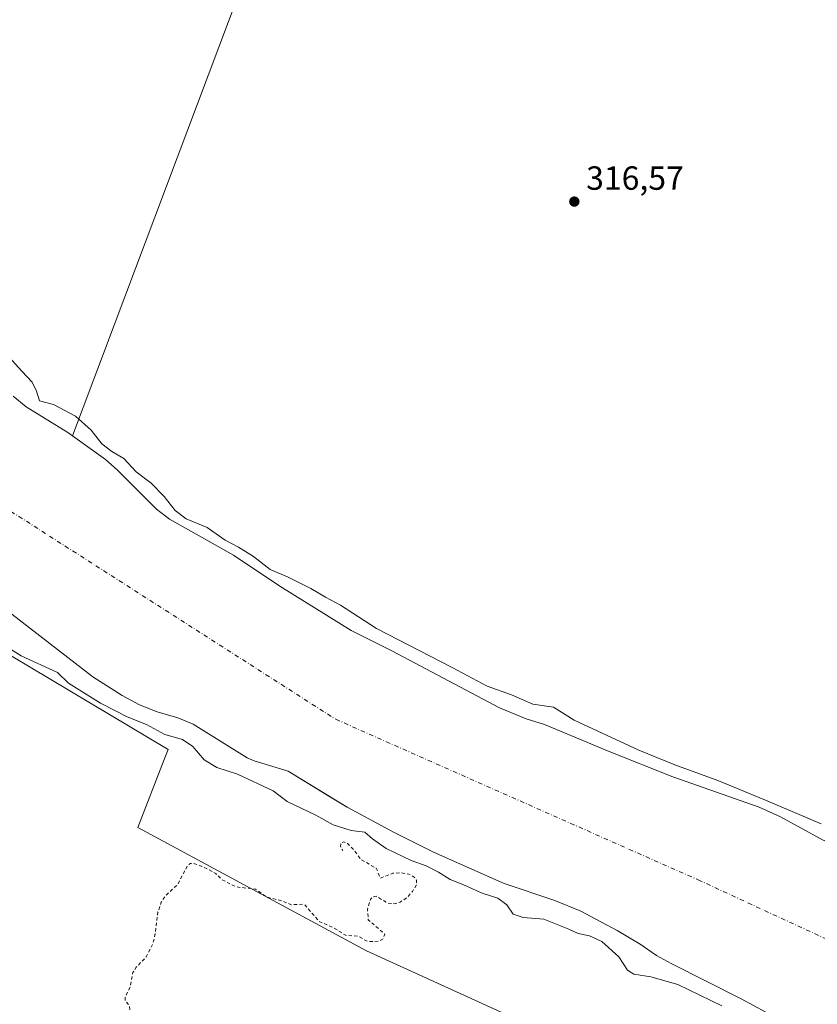
# Model space of a CAD drawing. Units: metres. Extents: x 594055 to 597512, y 4710562 to 4712922.
# Drawn here: x 596323 to 596561, y 4711491 to 4711785 of the extents above; entities that cross this region are included whole.
import ezdxf

# ---------------------------------------------------------------- set-up
doc = ezdxf.new("R2010")
doc.units = ezdxf.units.M
doc.header["$MEASUREMENT"] = 0
doc.linetypes.add('DGN Style 2', pattern=[1.6480167562047852, 0.988810053722871, -0.6592067024819142])
doc.linetypes.add('DGN Style 4', pattern=[2.6384748266838614, 1.318413404963828, -0.6592067024819142, 0.001648016756204785, -0.6592067024819142])
for name, color, linetype, lineweight in [('Arbolado forestal CxS', 92, 'Continuous', 0), ('Corriente natural Cxs', 4, 'Continuous', 13), ('Corriente natural eje', 4, 'DGN Style 4', 0), ('Cultivos herbáceos CxS', 92, 'Continuous', 0), ('Cultivos leñosos CxS', 92, 'Continuous', 0), ('Curva de nivel auxiliar', 30, 'DGN Style 2', 0), ('Curva de nivel normal', 30, 'Continuous', 0), ('Punto de cota en terreno', 7, 'Continuous', 0), ('Rótulo de punto de cota en terreno', 7, 'Continuous', 0), ('Suelo desnudo CxS', 253, 'Continuous', 0)]:
    doc.layers.add(name, color=color, linetype=linetype, lineweight=lineweight)
doc.styles.add('Style-Arial', font='txt')

# ---------------------------------------------------------------- blocks, each defined once
blk = doc.blocks.new('*U18')
at = {"layer": 'Cultivos herbáceos CxS', "color": 92, "linetype": 'Continuous', "lineweight": 0}
blk.add_polyline3d([(596255.6799, 4711633.6931, 317.3800999999949), (596366.9785000002, 4711567.271299999, 316.2160000000004), (596365.8302999996, 4711564.286499999, 317.065499999997), (596358.0021000003, 4711543.9353, 317.9698999999964), (596426.2172999998, 4711507.1327, 317.4784999999974), (596508.7945999998, 4711469.433900001, 317.2051999999967)], dxfattribs=at)
blk = doc.blocks.new('*U20')
at = {"layer": 'Suelo desnudo CxS', "color": 253, "linetype": 'Continuous', "lineweight": 0}
for points in [[(596320.7100999998, 4711672.770099999, 311.915399999998), (596324.5900999998, 4711669.610099999, 312.0250999999989), (596337.0701000001, 4711661.970100001, 312.5761000000057), (596338.5023999996, 4711660.943, 312.6208000000042), (596348.3101000005, 4711653.9101, 312.820000000007), (596351.7901, 4711650.850099999, 313.0013000000035), (596363.5100999996, 4711639.090100001, 312.4242999999988), (596367.4600999998, 4711636.020099999, 312.7385999999969), (596386.5000999998, 4711625.270099999, 313.7635000000009), (596400.3901000004, 4711616.0601, 312.9858999999997), (596421.6401000004, 4711602.780099999, 313.0611999999965), (596433.8201000001, 4711596.770099999, 313.5050000000047), (596465.9101, 4711579.7301, 312.7041999999929), (596473.9501999998, 4711576.450099999, 312.9504000000015), (596479.4301000005, 4711574.770099999, 312.8537000000069), (596498.7401000002, 4711566.630100001, 313.0930999999982), (596517.7401000002, 4711559.140100001, 313.0212000000029), (596543.4301000005, 4711550.050100001, 314.0529999999999), (596549.8701, 4711547.170100001, 314.1266999999934), (596562.4301000005, 4711540.290100001, 313.4103999999934)], [(596556.5500999996, 4711482.850099999, 313.0544999999984), (596538.1201, 4711492.8101, 312.7737999999954), (596517.2200999996, 4711503.3301, 312.2121000000043), (596512.8300999999, 4711505.7301, 312.2651000000042), (596507.9501, 4711509.090100001, 311.7739000000001), (596501.0701000001, 4711513.170100001, 312.1107000000048), (596490.0601000005, 4711519.020099999, 312.2317000000039), (596482.1700999998, 4711522.300100001, 311.9614000000001), (596467.3800999997, 4711527.200099999, 312.2409999999945), (596446.2600999996, 4711536.600099999, 311.6043999999966), (596434.5502000004, 4711542.450099999, 311.881899999993), (596420.4700999996, 4711550.050100001, 311.6842999999935), (596415.5350000003, 4711553.044199999, 311.4446999999927), (596402.8502000002, 4711560.7401, 312.1701999999932), (596392.6700999998, 4711563.890100001, 311.8892999999953), (596390.5900999998, 4711564.800100001, 312.1576999999961), (596374.5401, 4711574.800100001, 312.1101000000053), (596369.9101999998, 4711576.690099999, 311.9594999999972), (596363.7401000002, 4711578.4901, 311.9138999999996), (596358.4401000004, 4711580.5801, 312.1699999999983), (596353.3300999999, 4711583.350099999, 312.3150000000023), (596344.5100999996, 4711589.0101, 312.2765999999974), (596314.9802000001, 4711611.790100001, 311.8423000000039)]]:
    blk.add_polyline3d(points, dxfattribs=at)
blk = doc.blocks.new('*U21')
at = {"layer": 'Corriente natural Cxs', "color": 4, "linetype": 'Continuous', "lineweight": 13}
for points in [[(596320.7100999998, 4711672.770099999, 311.915399999998), (596324.5900999998, 4711669.610099999, 312.0250999999989), (596337.0701000001, 4711661.970100001, 312.5761000000057), (596348.3101000005, 4711653.9101, 312.820000000007), (596351.7901, 4711650.850099999, 313.0013000000035), (596363.5100999996, 4711639.090100001, 312.4242999999988), (596367.4600999998, 4711636.020099999, 312.7385999999969), (596386.5000999998, 4711625.270099999, 313.7635000000009), (596400.3901000004, 4711616.0601, 312.9858999999997), (596421.6401000004, 4711602.780099999, 313.0611999999965), (596433.8201000001, 4711596.770099999, 313.5050000000047), (596465.9101, 4711579.7301, 312.7041999999929), (596473.9501, 4711576.450099999, 312.9502999999968), (596479.4301000005, 4711574.770099999, 312.8537000000069), (596498.7401000002, 4711566.630100001, 313.0930999999982), (596517.7401000002, 4711559.140100001, 313.0212000000029), (596543.4301000005, 4711550.050100001, 314.0529999999999), (596549.8701, 4711547.170100001, 314.1266999999934), (596562.4301000005, 4711540.290100001, 313.4103999999934)], [(596556.5500999996, 4711482.850099999, 313.0544999999984), (596538.1201, 4711492.8101, 312.7737999999954), (596517.2200999996, 4711503.3301, 312.2121000000043), (596512.8300999999, 4711505.7301, 312.2651000000042), (596507.9501, 4711509.090100001, 311.7739000000001), (596501.0701000001, 4711513.170100001, 312.1107000000048), (596490.0601000005, 4711519.020099999, 312.2317000000039), (596482.1700999998, 4711522.300100001, 311.9614000000001), (596467.3800999997, 4711527.200099999, 312.2409999999945), (596446.2600999996, 4711536.600099999, 311.6043999999966), (596434.5500999996, 4711542.450099999, 311.881899999993), (596420.4700999996, 4711550.050100001, 311.6842999999935), (596402.8501000004, 4711560.7401, 312.1701999999932), (596392.6700999998, 4711563.890100001, 311.8892999999953), (596390.5900999998, 4711564.800100001, 312.1576999999961), (596374.5401, 4711574.800100001, 312.1101000000053), (596369.9101, 4711576.690099999, 311.9594999999972), (596363.7401000002, 4711578.4901, 311.9138999999996), (596358.4401000004, 4711580.5801, 312.1699999999983), (596353.3300999999, 4711583.350099999, 312.3150000000023), (596344.5100999996, 4711589.0101, 312.2765999999974), (596314.9801000003, 4711611.790100001, 311.8423000000039)]]:
    blk.add_polyline3d(points, dxfattribs=at)
blk = doc.blocks.new('5PATER')
at = {"layer": 'Cultivos leñosos CxS', "linetype": 'Continuous', "lineweight": 0}
h = blk.add_hatch(color=51, dxfattribs=at)
edge = h.paths.add_edge_path()
edge.add_ellipse((0, 0), major_axis=(-0.1095731443231308, -0.1110710700762829), ratio=0.9994222409660322, start_angle=0, end_angle=360)

msp = doc.modelspace()

# ---------------------------------------------------------------- linework, layer by layer
at = {"layer": 'Arbolado forestal CxS', "color": 92, "linetype": 'Continuous', "lineweight": 0}
for points in [[(596508.7945999998, 4711469.433900001, 317.2051999999967), (596426.2172999998, 4711507.1327, 317.4784999999974), (596358.0021000003, 4711543.9353, 317.9698999999964), (596365.8302999996, 4711564.286499999, 317.065499999997), (596366.9785000002, 4711567.271299999, 316.2160000000004), (596255.6799, 4711633.6931, 317.3800999999949)], [(596255.6799, 4711633.6931, 317.3800999999949), (596366.9785000002, 4711567.271299999, 316.2160000000004), (596365.8302999996, 4711564.286499999, 317.065499999997), (596358.0021000003, 4711543.9353, 317.9698999999964), (596426.2172999998, 4711507.1327, 317.4784999999974), (596508.7945999998, 4711469.433900001, 317.2051999999967)], [(596314.9802000001, 4711611.790100001, 311.8423000000039), (596344.5100999996, 4711589.0101, 312.2765999999974), (596353.3300999999, 4711583.350099999, 312.3150000000023), (596358.4401000004, 4711580.5801, 312.1699999999983), (596363.7401000002, 4711578.4901, 311.9138999999996), (596369.9101999998, 4711576.690099999, 311.9594999999972), (596374.5401, 4711574.800100001, 312.1101000000053), (596390.5900999998, 4711564.800100001, 312.1576999999961), (596392.6700999998, 4711563.890100001, 311.8892999999953), (596402.8502000002, 4711560.7401, 312.1701999999932), (596415.5350000003, 4711553.044199999, 311.4446999999927), (596420.4700999996, 4711550.050100001, 311.6842999999935), (596434.5502000004, 4711542.450099999, 311.881899999993), (596446.2600999996, 4711536.600099999, 311.6043999999966), (596467.3800999997, 4711527.200099999, 312.2409999999945), (596482.1700999998, 4711522.300100001, 311.9614000000001), (596490.0601000005, 4711519.020099999, 312.2317000000039), (596501.0701000001, 4711513.170100001, 312.1107000000048), (596507.9501, 4711509.090100001, 311.7739000000001), (596512.8300999999, 4711505.7301, 312.2651000000042), (596517.2200999996, 4711503.3301, 312.2121000000043), (596538.1201, 4711492.8101, 312.7737999999954), (596556.5500999996, 4711482.850099999, 313.0544999999984)], [(596314.9802000001, 4711611.790100001, 311.8423000000039), (596344.5100999996, 4711589.0101, 312.2765999999974), (596353.3300999999, 4711583.350099999, 312.3150000000023), (596358.4401000004, 4711580.5801, 312.1699999999983), (596363.7401000002, 4711578.4901, 311.9138999999996), (596369.9101999998, 4711576.690099999, 311.9594999999972), (596374.5401, 4711574.800100001, 312.1101000000053), (596390.5900999998, 4711564.800100001, 312.1576999999961), (596392.6700999998, 4711563.890100001, 311.8892999999953), (596402.8502000002, 4711560.7401, 312.1701999999932), (596415.5350000003, 4711553.044199999, 311.4446999999927), (596420.4700999996, 4711550.050100001, 311.6842999999935), (596434.5502000004, 4711542.450099999, 311.881899999993), (596446.2600999996, 4711536.600099999, 311.6043999999966), (596467.3800999997, 4711527.200099999, 312.2409999999945), (596482.1700999998, 4711522.300100001, 311.9614000000001), (596490.0601000005, 4711519.020099999, 312.2317000000039), (596501.0701000001, 4711513.170100001, 312.1107000000048), (596507.9501, 4711509.090100001, 311.7739000000001), (596512.8300999999, 4711505.7301, 312.2651000000042), (596517.2200999996, 4711503.3301, 312.2121000000043), (596538.1201, 4711492.8101, 312.7737999999954), (596556.5500999996, 4711482.850099999, 313.0544999999984)]]:
    msp.add_polyline3d(points, dxfattribs=at)
at = {"layer": 'Corriente natural Cxs', "color": 4, "linetype": 'Continuous', "lineweight": 13}
for points in [[(596320.7100999998, 4711672.770099999, 311.915399999998), (596324.5900999998, 4711669.610099999, 312.0250999999989), (596337.0701000001, 4711661.970100001, 312.5761000000057), (596348.3101000005, 4711653.9101, 312.820000000007), (596351.7901, 4711650.850099999, 313.0013000000035), (596363.5100999996, 4711639.090100001, 312.4242999999988), (596367.4600999998, 4711636.020099999, 312.7385999999969), (596386.5000999998, 4711625.270099999, 313.7635000000009), (596400.3901000004, 4711616.0601, 312.9858999999997), (596421.6401000004, 4711602.780099999, 313.0611999999965), (596433.8201000001, 4711596.770099999, 313.5050000000047), (596465.9101, 4711579.7301, 312.7041999999929), (596473.9501, 4711576.450099999, 312.9502999999968), (596479.4301000005, 4711574.770099999, 312.8537000000069), (596498.7401000002, 4711566.630100001, 313.0930999999982), (596517.7401000002, 4711559.140100001, 313.0212000000029), (596543.4301000005, 4711550.050100001, 314.0529999999999), (596549.8701, 4711547.170100001, 314.1266999999934), (596562.4301000005, 4711540.290100001, 313.4103999999934), (596573.4801000003, 4711535.5001, 313.1349000000046), (596580.4700999996, 4711533.350099999, 312.6444000000047), (596592.5500999996, 4711530.210100001, 312.9737000000023)], [(596556.5500999996, 4711482.850099999, 313.0544999999984), (596538.1201, 4711492.8101, 312.7737999999954), (596517.2200999996, 4711503.3301, 312.2121000000043), (596512.8300999999, 4711505.7301, 312.2651000000042), (596507.9501, 4711509.090100001, 311.7739000000001), (596501.0701000001, 4711513.170100001, 312.1107000000048), (596490.0601000005, 4711519.020099999, 312.2317000000039), (596482.1700999998, 4711522.300100001, 311.9614000000001), (596467.3800999997, 4711527.200099999, 312.2409999999945), (596446.2600999996, 4711536.600099999, 311.6043999999966), (596434.5500999996, 4711542.450099999, 311.881899999993), (596420.4700999996, 4711550.050100001, 311.6842999999935), (596402.8501000004, 4711560.7401, 312.1701999999932), (596392.6700999998, 4711563.890100001, 311.8892999999953), (596390.5900999998, 4711564.800100001, 312.1576999999961), (596374.5401, 4711574.800100001, 312.1101000000053), (596369.9101, 4711576.690099999, 311.9594999999972), (596363.7401000002, 4711578.4901, 311.9138999999996), (596358.4401000004, 4711580.5801, 312.1699999999983), (596353.3300999999, 4711583.350099999, 312.3150000000023), (596344.5100999996, 4711589.0101, 312.2765999999974), (596314.9801000003, 4711611.790100001, 311.8423000000039)]]:
    msp.add_polyline3d(points, dxfattribs=at)
at = {"layer": 'Corriente natural eje', "color": 4, "linetype": 'DGN Style 4', "lineweight": 0}
msp.add_polyline3d([(596317.7701000003, 4711639.870100001, 312.6325999999972), (596417.0401, 4711576.290100001, 312.6649999999936), (596525.2301000003, 4711528.3301, 312.5730999999942), (596565.6501000002, 4711509.6801, 312.5145000000048)], dxfattribs=at)
at = {"layer": 'Cultivos herbáceos CxS', "color": 92, "linetype": 'Continuous', "lineweight": 0, "extrusion": (-0.01183604480593772, -0.03147105405544352, 0.9994345805504188), "elevation": -155026.7814238679, "flags": 128}
msp.add_lwpolyline([(-1100431.695281921, 4617701.216391332), (-1100431.695281921, 4617400.278298211)], dxfattribs=at)
msp.add_lwpolyline([(-1100431.695281921, 4617701.216391332), (-1100431.695281921, 4617400.278298211)], dxfattribs=at)
at = {"layer": 'Cultivos herbáceos CxS', "color": 92, "linetype": 'Continuous', "lineweight": 0}
for points in [[(596308.3154999996, 4712031.9891, 323.4456999999966), (596347.5105, 4712006.608100001, 323.2030999999988), (596396.2830999997, 4711974.725299999, 322.6781999999948), (596425.2892000005, 4711955.610900001, 322.7868000000017), (596439.5493000001, 4711946.2139, 322.8144000000029), (596443.7011000002, 4711942.986300001, 322.7385000000068), (596444.3788000002, 4711942.4595, 322.7393000000012), (596338.5023999996, 4711660.943, 312.6208000000042), (596337.0701000001, 4711661.970100001, 312.5761000000057), (596324.5900999998, 4711669.610099999, 312.0250999999989), (596320.7100999998, 4711672.770099999, 311.915399999998)], [(596562.4301000005, 4711540.290100001, 313.4103999999934), (596549.8701, 4711547.170100001, 314.1266999999934), (596543.4301000005, 4711550.050100001, 314.0529999999999), (596517.7401000002, 4711559.140100001, 313.0212000000029), (596498.7401000002, 4711566.630100001, 313.0930999999982), (596479.4301000005, 4711574.770099999, 312.8537000000069), (596473.9501999998, 4711576.450099999, 312.9504000000015), (596465.9101, 4711579.7301, 312.7041999999929), (596433.8201000001, 4711596.770099999, 313.5050000000047), (596421.6401000004, 4711602.780099999, 313.0611999999965), (596400.3901000004, 4711616.0601, 312.9858999999997), (596386.5000999998, 4711625.270099999, 313.7635000000009), (596367.4600999998, 4711636.020099999, 312.7385999999969), (596363.5100999996, 4711639.090100001, 312.4242999999988), (596351.7901, 4711650.850099999, 313.0013000000035), (596348.3101000005, 4711653.9101, 312.820000000007), (596338.5023999996, 4711660.943, 312.6208000000042), (596444.3788000002, 4711942.4595, 322.7393000000012)], [(596320.7100999998, 4711672.770099999, 311.915399999998), (596324.5900999998, 4711669.610099999, 312.0250999999989), (596337.0701000001, 4711661.970100001, 312.5761000000057), (596338.5023999996, 4711660.943, 312.6208000000042)], [(596338.5023999996, 4711660.943, 312.6208000000042), (596348.3101000005, 4711653.9101, 312.820000000007), (596351.7901, 4711650.850099999, 313.0013000000035), (596363.5100999996, 4711639.090100001, 312.4242999999988), (596367.4600999998, 4711636.020099999, 312.7385999999969), (596386.5000999998, 4711625.270099999, 313.7635000000009), (596400.3901000004, 4711616.0601, 312.9858999999997), (596421.6401000004, 4711602.780099999, 313.0611999999965), (596433.8201000001, 4711596.770099999, 313.5050000000047), (596465.9101, 4711579.7301, 312.7041999999929), (596473.9501999998, 4711576.450099999, 312.9504000000015), (596479.4301000005, 4711574.770099999, 312.8537000000069), (596498.7401000002, 4711566.630100001, 313.0930999999982), (596517.7401000002, 4711559.140100001, 313.0212000000029), (596543.4301000005, 4711550.050100001, 314.0529999999999), (596549.8701, 4711547.170100001, 314.1266999999934), (596562.4301000005, 4711540.290100001, 313.4103999999934)], [(596255.6799, 4711633.6931, 317.3800999999949), (596366.9785000002, 4711567.271299999, 316.2160000000004), (596365.8302999996, 4711564.286499999, 317.065499999997), (596358.0021000003, 4711543.9353, 317.9698999999964), (596426.2172999998, 4711507.1327, 317.4784999999974), (596508.7945999998, 4711469.433900001, 317.2051999999967)]]:
    msp.add_polyline3d(points, dxfattribs=at)
at = {"layer": 'Curva de nivel auxiliar', "color": 30, "linetype": 'DGN Style 2', "lineweight": 0, "elevation": 317.5000000000001, "flags": 128}
msp.add_lwpolyline([(596156.5986000003, 4710590.6198), (596155.4900000002, 4710598.9801), (596156.2599999999, 4710605.950099999), (596157.9000000004, 4710609.4101), (596164.9000000004, 4710618.140100001), (596166.4800000006, 4710621.710100001), (596166.7199999997, 4710623.520099999), (596166.4000000004, 4710631.340100001), (596167.6500000004, 4710636.100099999), (596169.1600000003, 4710644.190099999), (596169.2300000006, 4710645.890100001), (596168.6900000004, 4710648.700099999), (596169.5899999999, 4710651.8301), (596170.4199999999, 4710652.700099999), (596172.0599999996, 4710653.590100001), (596180.8700000001, 4710655.090100001), (596183.2000000002, 4710654.5001), (596187.5, 4710652.110099999), (596190.54, 4710651.710100001), (596192.7300000006, 4710652.040100001), (596193.5199999996, 4710652.6601), (596194.2400000002, 4710654.210100001), (596195.7999999998, 4710662.780099999), (596196.4800000006, 4710672.540100001), (596195.8600000005, 4710687.7601), (596194.9400000004, 4710690.880100001), (596193.79, 4710692.970100001), (596192.0800000001, 4710695.190099999), (596191.8300000001, 4710696.870100001), (596192.25, 4710706.1801), (596191.7400000002, 4710716.860099999), (596192.1799999997, 4710722.880100001), (596191.5899999999, 4710728.030099999), (596190.5, 4710729.940099999), (596188.7100000001, 4710730.780099999), (596183, 4710729.8201), (596178.9100000003, 4710728.200099999), (596177.3700000001, 4710728.4901), (596172.75, 4710730.6501), (596172.5599999996, 4710731.460100001), (596173.25, 4710732.8201), (596176.5899999999, 4710735.380100001), (596177.8600000005, 4710735.5101), (596179.3200000003, 4710733.470100001), (596180.9299999997, 4710732.7501), (596182.5199999996, 4710733.100099999), (596183.3600000005, 4710733.7401), (596183.7100000001, 4710734.4001), (596183.7400000002, 4710735.520099999), (596183.1200000001, 4710736.970100001), (596179.8399999999, 4710741.780099999), (596175.29, 4710747.280099999), (596172.1100000005, 4710752.020099999), (596166.0899999999, 4710759.590100001), (596164.4199999999, 4710763.110099999), (596163.7100000001, 4710766.290100001), (596163.9299999997, 4710767.390100001), (596164.8099999996, 4710768.780099999), (596167.2000000002, 4710770.590100001), (596175.1699999999, 4710773.840100001), (596186.8499999996, 4710779.7601), (596193.7100000001, 4710781.870100001), (596196.8200000003, 4710783.5101), (596197.5899999999, 4710784.280099999), (596198.1900000004, 4710785.550100001), (596199.8300000001, 4710793.220100001), (596199.7599999999, 4710795.370100001), (596197.9699999997, 4710799.4001), (596195.1500000004, 4710803.600099999), (596193.0599999996, 4710807.6501), (596188.3399999999, 4710818.5101), (596181.1799999997, 4710829.040100001), (596179.4100000003, 4710833.770099999), (596178.2999999998, 4710835.790100001), (596172.4800000006, 4710843.520099999), (596168.1900000004, 4710847.2301), (596162.5899999999, 4710855.350099999), (596160.8899999997, 4710865.130100001), (596159.6399999997, 4710869.890100001), (596158.0300000003, 4710873.8301), (596157.0700000003, 4710878.6501), (596158.7400000002, 4710888.4301), (596161.8399999999, 4710895.6801), (596164.2000000002, 4710899.420100001), (596166.0700000003, 4710905.800100001), (596166.4299999997, 4710908.420100001), (596166.3399999999, 4710922.670100001), (596167.29, 4710926.450099999), (596169.3099999996, 4710930.5801), (596168.2699999996, 4710933.520099999), (596168.4800000006, 4710935.7401), (596170.0599999996, 4710939.940099999), (596174.3600000005, 4710948.270099999), (596176.2000000002, 4710954.450099999), (596178.2199999997, 4710958.890100001), (596179.75, 4710964.850099999), (596181.8200000003, 4710967.550100001), (596181.6600000003, 4710973.420100001), (596182.2999999998, 4710975.3201), (596185.6399999997, 4710982.0701), (596186.2100000001, 4710987.350099999), (596187.29, 4710989.4101), (596188.4500000002, 4710990.690099999), (596191.04, 4710992.040100001), (596193.3899999997, 4710992.640100001), (596194, 4710993.280099999), (596194.3399999999, 4710995.4801), (596193.4199999999, 4711000.770099999), (596193.79, 4711001.940099999), (596194.9699999997, 4711002.4001), (596199.2400000002, 4711002.120100001), (596202.4500000002, 4711003.5801), (596207.2699999996, 4711004.2501), (596209.0499999998, 4711005.390100001), (596209.75, 4711006.690099999), (596209.6399999997, 4711009.360099999), (596208.0099999999, 4711014.540100001), (596207.04, 4711015.950099999), (596205.4000000004, 4711016.8201), (596199.54, 4711018.800100001), (596196.0599999996, 4711020.630100001), (596190.4800000006, 4711022.050100001), (596189.0999999996, 4711022.940099999), (596188.6600000003, 4711023.6601), (596188.9400000004, 4711024.620100001), (596191.7100000001, 4711028.280099999), (596194.9800000006, 4711031.780099999), (596196.4100000003, 4711034.620100001), (596198.3200000003, 4711037.110099999), (596198.9600000001, 4711038.440099999), (596198.2000000002, 4711039.0801), (596198.6399999997, 4711040.2401), (596203.1299999999, 4711043.5601), (596204.1299999999, 4711043.960100001), (596206.5700000003, 4711044.2301), (596209.1100000005, 4711045.120100001), (596214.04, 4711048.210100001), (596216.5199999996, 4711048.870100001), (596219.7699999996, 4711050.4901), (596221.9100000003, 4711050.9801), (596224.8799999999, 4711052.6501), (596230.2400000002, 4711054.300100001), (596233.7100000001, 4711056.280099999), (596236.6100000005, 4711060.640100001), (596240.8099999996, 4711065.6601), (596243.5499999998, 4711069.520099999), (596246.3399999999, 4711074.550100001), (596250.2100000001, 4711079.9901), (596253.6500000004, 4711087.290100001), (596257.0300000003, 4711092.610099999), (596257.54, 4711094.0701), (596258.4299999997, 4711100.590100001), (596259.8399999999, 4711105.360099999), (596261.5999999996, 4711108.9301), (596263.8099999996, 4711111.0101), (596264.3099999996, 4711114.2301), (596266.3899999997, 4711118.4301), (596269.5899999999, 4711129.450099999), (596270.1799999997, 4711135.4901), (596272.3899999997, 4711144.8301), (596272.9299999997, 4711149.540100001), (596272.5999999996, 4711153.440099999), (596270.8600000005, 4711158.670100001), (596270.8499999996, 4711161.880100001), (596271.5300000003, 4711165.780099999), (596273.9400000004, 4711173.4101), (596274.2800000003, 4711178.4301), (596276.8099999996, 4711185.860099999), (596278.9400000004, 4711189.390100001), (596282.5599999996, 4711194.2601), (596284.0499999998, 4711197.780099999), (596284.04, 4711199.4901), (596283.1500000004, 4711201.5001), (596276.9699999997, 4711206.120100001), (596276.3899999997, 4711207.390100001), (596276.6100000005, 4711208.790100001), (596277.5199999996, 4711209.940099999), (596279.6799999997, 4711210.370100001), (596282.0800000001, 4711211.6801), (596285.3300000001, 4711211.130100001), (596286.4900000002, 4711211.620100001), (596288.8499999996, 4711215.090100001), (596289.5899999999, 4711217.5001), (596290.5999999996, 4711219.0801), (596295.8799999999, 4711224.440099999), (596299.8799999999, 4711226.350099999), (596301.7300000006, 4711227.7601), (596302.5899999999, 4711229.390100001), (596303.4600000001, 4711233.870100001), (596304, 4711235.0601), (596304.5499999998, 4711235.0701), (596304.9800000006, 4711234.620100001), (596305.9199999999, 4711232.340100001), (596306.7300000006, 4711232.440099999), (596309.2400000002, 4711233.7301), (596310.04, 4711233.520099999), (596311.1699999999, 4711232.610099999), (596312.29, 4711232.9001), (596313.4600000001, 4711234.2301), (596315.8300000001, 4711239.880100001), (596321.5700000003, 4711245.7601), (596322.2400000002, 4711247.600099999), (596322.6699999999, 4711250.300100001), (596322.9800000006, 4711257.800100001), (596324.6100000005, 4711269.280099999), (596325.7400000002, 4711283.8101), (596326.7800000003, 4711288.0701), (596327.6200000001, 4711293.970100001), (596329.6900000004, 4711301.0801), (596329.5899999999, 4711306.2501), (596330.29, 4711307.870100001), (596330.9500000002, 4711307.920100001), (596333.0099999999, 4711306.5101), (596334.54, 4711305.9801), (596340.0499999998, 4711306.2401), (596342.4000000004, 4711305.530099999), (596348, 4711302.140100001), (596359.54, 4711296.1801), (596370.2699999996, 4711289.1501), (596379.0999999996, 4711284.270099999), (596394.6200000001, 4711277.190099999), (596402.1900000004, 4711273.270099999), (596411.1699999999, 4711267.550100001), (596416.3499999996, 4711264.850099999), (596419.4299999997, 4711262.630100001), (596430.1399999997, 4711256.1801), (596434.2000000002, 4711254.220100001), (596440.0899999999, 4711252.090100001), (596441.5300000003, 4711251.960100001), (596442.0300000003, 4711252.360099999), (596441.8399999999, 4711253.1501), (596441.29, 4711253.5701), (596436.3399999999, 4711255.1801), (596432.54, 4711257.7301), (596428.4100000003, 4711259.050100001), (596426.8300000001, 4711259.9001), (596423.7400000002, 4711262.9301), (596419.7599999999, 4711265.5601), (596417.9900000002, 4711269.220100001), (596416.4100000003, 4711270.890100001), (596414.8600000005, 4711271.9801), (596410.7199999997, 4711273.7401), (596406.7300000006, 4711273.790100001), (596406.3799999999, 4711274.270099999), (596406.8600000005, 4711275.890100001), (596405.1200000001, 4711277.110099999), (596403.8399999999, 4711277.120100001), (596401.8200000003, 4711275.970100001), (596400.7800000003, 4711276.130100001), (596399.6900000004, 4711277.3101), (596399.2699999996, 4711279.090100001), (596398.7699999996, 4711279.780099999), (596394.5099999999, 4711281.460100001), (596390.7999999998, 4711285.720100001), (596382.2999999998, 4711290.590100001), (596378.4299999997, 4711293.460100001), (596374.8600000005, 4711294.710100001), (596369.3099999996, 4711294.5101), (596366.5700000003, 4711295.3201), (596365.0800000001, 4711296.350099999), (596361.9199999999, 4711299.460100001), (596359.7300000006, 4711302.620100001), (596358.2100000001, 4711302.130100001), (596356.9299999997, 4711302.210100001), (596353.4800000006, 4711304.850099999), (596349.3399999999, 4711306.0101), (596343.1100000005, 4711309.220100001), (596341.5800000001, 4711310.280099999), (596340.5899999999, 4711311.4801), (596340.4699999997, 4711312.270099999), (596341.1200000001, 4711313.7501), (596340.79, 4711314.0801), (596335.8700000001, 4711314.170100001), (596332.8200000003, 4711315.7501), (596332.8600000005, 4711316.3301), (596335.4500000002, 4711317.040100001), (596337.7300000006, 4711318.210100001), (596339.6299999999, 4711320.190099999), (596343.2699999996, 4711328.890100001), (596343.9800000006, 4711334.220100001), (596343.4800000006, 4711334.690099999), (596341.1600000003, 4711333.970100001), (596336.8700000001, 4711336.100099999), (596336.0599999996, 4711337.450099999), (596335.0700000003, 4711340.8201), (596335.1299999999, 4711347.7601), (596333.0300000003, 4711348.6601), (596329.1699999999, 4711349.4101), (596328.1900000004, 4711350.270099999), (596328.5199999996, 4711351.5101), (596330.4100000003, 4711354.440099999), (596330.9000000004, 4711355.9301), (596329.3899999997, 4711360.170100001), (596328.8399999999, 4711364.0801), (596329.2199999997, 4711365.6801), (596333.7800000003, 4711376.3301), (596343.4299999997, 4711395.5701), (596349.3300000001, 4711412.600099999), (596353.0700000003, 4711417.7401), (596355.2999999998, 4711423.850099999), (596356.3099999996, 4711425.700099999), (596358.8600000005, 4711427.360099999), (596360.6500000004, 4711427.970100001), (596362.4500000002, 4711428.130100001), (596369.0700000003, 4711426.0601), (596374.1100000005, 4711423.7401), (596382.29, 4711421.6501), (596383.75, 4711421.540100001), (596384.6399999997, 4711421.890100001), (596381.4900000002, 4711423.360099999), (596377.9000000004, 4711425.6601), (596374.6799999997, 4711427.290100001), (596362.2599999999, 4711434.880100001), (596358.5899999999, 4711436.5101), (596353.8099999996, 4711441.720100001), (596351.6699999999, 4711445.140100001), (596350.8300000001, 4711447.350099999), (596350.9299999997, 4711448.270099999), (596351.7300000006, 4711449.270099999), (596356.1600000003, 4711450.670100001), (596358.4900000002, 4711452.5001), (596360.9400000004, 4711457.1501), (596361.9400000004, 4711460.780099999), (596363.5199999996, 4711463.710100001), (596363.4000000004, 4711467.390100001), (596363.8799999999, 4711468.780099999), (596364.9800000006, 4711469.8301), (596368.3200000003, 4711471.0601), (596369.2400000002, 4711471.9901), (596368.8600000005, 4711472.670100001), (596367.0499999998, 4711473.9301), (596364.5700000003, 4711476.390100001), (596359.8300000001, 4711480.110099999), (596355.7199999997, 4711482.530099999), (596354.6500000004, 4711483.970100001), (596355.8600000005, 4711488.200099999), (596355.3799999999, 4711490.840100001), (596354.1799999997, 4711492.2501), (596354.2100000001, 4711493.4301), (596355.75, 4711496.4301), (596356.4800000006, 4711500.640100001), (596357.5199999996, 4711502.2301), (596360.4400000004, 4711505.290100001), (596362.4600000001, 4711509.200099999), (596363.0800000001, 4711511.800100001), (596363.9400000004, 4711518.630100001), (596364.9600000001, 4711521.670100001), (596366.3300000001, 4711523.6801), (596369.9100000003, 4711526.9801), (596372.7699999996, 4711532.5601), (596373.6900000004, 4711533.2501), (596374.4299999997, 4711533.290100001), (596377.3499999996, 4711532.2601), (596381.2100000001, 4711530.2501), (596383.04, 4711528.4101), (596386.4199999999, 4711526.600099999), (596388.0199999996, 4711526.130100001), (596393.1200000001, 4711525.550100001), (596396.4600000001, 4711523.1501), (596401.29, 4711521.950099999), (596403.7400000002, 4711520.9001), (596407.6699999999, 4711521.030099999), (596412.0999999996, 4711515.9101), (596416.3399999999, 4711514.090100001), (596419.9400000004, 4711511.770099999), (596423.9299999997, 4711511.450099999), (596426.0199999996, 4711510.1601), (596427.04, 4711509.9101), (596429.9199999999, 4711509.9801), (596431.1900000004, 4711510.7401), (596431.6699999999, 4711512.120100001), (596426.7800000003, 4711516.380100001), (596426.54, 4711519.520099999), (596427.4400000004, 4711522.540100001), (596428.04, 4711523.210100001), (596429.1500000004, 4711523.460100001), (596432.5199999996, 4711521.370100001), (596434.6699999999, 4711521.190099999), (596436.2699999996, 4711521.670100001), (596438.2699999996, 4711522.960100001), (596440, 4711524.880100001), (596441.2000000002, 4711526.880100001), (596441.2100000001, 4711528.1801), (596440.4400000004, 4711529.140100001), (596439.3099999996, 4711529.870100001), (596436.4000000004, 4711530.4801), (596434.0800000001, 4711530.280099999), (596430.4100000003, 4711528.850099999), (596429.1600000003, 4711531.770099999), (596424.5300000003, 4711534.440099999), (596422.0800000001, 4711537.7301), (596420.5800000001, 4711539.1801), (596419.4400000004, 4711539.670100001), (596418.6600000003, 4711539.380100001), (596418.4299999997, 4711538.390100001), (596419.1299999999, 4711537.130100001)], dxfattribs=at)
at = {"layer": 'Curva de nivel normal', "color": 30, "linetype": 'Continuous', "lineweight": 0, "elevation": 315, "flags": 128}
for points in [[(596319.4600000001, 4711684.530099999), (596323.29, 4711680.280099999), (596326.4600000001, 4711676.950099999), (596327.7000000002, 4711674.350099999), (596328.5800000001, 4711671.4001), (596332.8099999996, 4711670.300100001), (596339.3799999999, 4711666.8201), (596344.04, 4711662.640100001), (596347.2400000002, 4711658.5801), (596350.1600000003, 4711656.280099999), (596353.7999999998, 4711654.190099999), (596357.4299999997, 4711650.2501), (596361.9100000003, 4711646.780099999), (596365.8399999999, 4711642.8101), (596369.0899999999, 4711638.620100001), (596372.3799999999, 4711636.210100001), (596378.7000000002, 4711633.530099999), (596384.0800000001, 4711629.780099999), (596388.0700000003, 4711627.710100001), (596392.5300000003, 4711624.9001), (596397.5, 4711621.0001), (596402.9000000004, 4711618.7401), (596409.5899999999, 4711615.380100001), (596413.9800000006, 4711612.720100001), (596418.4800000006, 4711610.380100001), (596429.2100000001, 4711603.380100001), (596451.8099999996, 4711591.770099999), (596462.2300000006, 4711586.210100001), (596469.5700000003, 4711583.600099999), (596475.9400000004, 4711580.840100001), (596482.0499999998, 4711579.9101), (596488.2699999996, 4711575.9801), (596507.54, 4711567.0601), (596518.3300000001, 4711562.6801), (596531.1100000005, 4711557.970100001), (596545.4000000004, 4711552.110099999), (596561.9800000006, 4711545.0801)], [(596317.54, 4711598.720100001), (596323.0999999996, 4711595.2601), (596333.9500000002, 4711590.2601), (596337.2800000003, 4711587.0601), (596346.8300000001, 4711581.0701), (596354.7800000003, 4711577.050100001), (596360.5199999996, 4711574.7601), (596365.9900000002, 4711571.720100001), (596371.29, 4711570.200099999), (596374.4199999999, 4711568.1501), (596377.7999999998, 4711564.1601), (596381.5499999998, 4711561.870100001), (596387.7400000002, 4711559.9101), (596398.4000000004, 4711554.920100001), (596402.5800000001, 4711551.7601), (596411.1299999999, 4711547.620100001), (596416.3300000001, 4711544.7501), (596421.6200000001, 4711543.040100001), (596425.7400000002, 4711542.5701), (596428.0800000001, 4711540.600099999), (596432.1200000001, 4711537.640100001), (596439.5999999996, 4711534.130100001), (596444.04, 4711532.550100001), (596447.7800000003, 4711530.6501), (596451.2199999997, 4711528.420100001), (596455.0300000003, 4711526.890100001), (596460.7400000002, 4711524.300100001), (596465.4900000002, 4711522.8101), (596468.1799999997, 4711520.880100001), (596469.9900000002, 4711518.100099999), (596472.9900000002, 4711517.030099999), (596479.2100000001, 4711516.5601), (596486.6900000004, 4711513.550100001), (596489.4299999997, 4711512.290100001), (596492.7999999998, 4711511.640100001), (596496.4600000001, 4711509.9101), (596501.5300000003, 4711505.290100001), (596504.1799999997, 4711501.380100001), (596506.0599999996, 4711500.1801), (596511.1699999999, 4711499.380100001), (596519.1600000003, 4711497.030099999), (596532.2999999998, 4711490.7301)]]:
    msp.add_lwpolyline(points, dxfattribs=at)
at = {"layer": 'Suelo desnudo CxS', "color": 253, "linetype": 'Continuous', "lineweight": 0}
for points in [[(596320.7100999998, 4711672.770099999, 311.915399999998), (596324.5900999998, 4711669.610099999, 312.0250999999989), (596337.0701000001, 4711661.970100001, 312.5761000000057), (596338.5023999996, 4711660.943, 312.6208000000042)], [(596338.5023999996, 4711660.943, 312.6208000000042), (596348.3101000005, 4711653.9101, 312.820000000007), (596351.7901, 4711650.850099999, 313.0013000000035), (596363.5100999996, 4711639.090100001, 312.4242999999988), (596367.4600999998, 4711636.020099999, 312.7385999999969), (596386.5000999998, 4711625.270099999, 313.7635000000009), (596400.3901000004, 4711616.0601, 312.9858999999997), (596421.6401000004, 4711602.780099999, 313.0611999999965), (596433.8201000001, 4711596.770099999, 313.5050000000047), (596465.9101, 4711579.7301, 312.7041999999929), (596473.9501999998, 4711576.450099999, 312.9504000000015), (596479.4301000005, 4711574.770099999, 312.8537000000069), (596498.7401000002, 4711566.630100001, 313.0930999999982), (596517.7401000002, 4711559.140100001, 313.0212000000029), (596543.4301000005, 4711550.050100001, 314.0529999999999), (596549.8701, 4711547.170100001, 314.1266999999934), (596562.4301000005, 4711540.290100001, 313.4103999999934)], [(596314.9802000001, 4711611.790100001, 311.8423000000039), (596344.5100999996, 4711589.0101, 312.2765999999974), (596353.3300999999, 4711583.350099999, 312.3150000000023), (596358.4401000004, 4711580.5801, 312.1699999999983), (596363.7401000002, 4711578.4901, 311.9138999999996), (596369.9101999998, 4711576.690099999, 311.9594999999972), (596374.5401, 4711574.800100001, 312.1101000000053), (596390.5900999998, 4711564.800100001, 312.1576999999961), (596392.6700999998, 4711563.890100001, 311.8892999999953), (596402.8502000002, 4711560.7401, 312.1701999999932), (596415.5350000003, 4711553.044199999, 311.4446999999927), (596420.4700999996, 4711550.050100001, 311.6842999999935), (596434.5502000004, 4711542.450099999, 311.881899999993), (596446.2600999996, 4711536.600099999, 311.6043999999966), (596467.3800999997, 4711527.200099999, 312.2409999999945), (596482.1700999998, 4711522.300100001, 311.9614000000001), (596490.0601000005, 4711519.020099999, 312.2317000000039), (596501.0701000001, 4711513.170100001, 312.1107000000048), (596507.9501, 4711509.090100001, 311.7739000000001), (596512.8300999999, 4711505.7301, 312.2651000000042), (596517.2200999996, 4711503.3301, 312.2121000000043), (596538.1201, 4711492.8101, 312.7737999999954), (596556.5500999996, 4711482.850099999, 313.0544999999984)]]:
    msp.add_polyline3d(points, dxfattribs=at)

# ---------------------------------------------------------------- block references
at = {"layer": 'Corriente natural Cxs', "color": 4, "linetype": 'Continuous', "lineweight": 13}
msp.add_blockref('*U21', (0, 0), dxfattribs=at)
at = {"layer": 'Cultivos herbáceos CxS', "color": 92, "linetype": 'Continuous', "lineweight": 0}
msp.add_blockref('*U18', (0, 0), dxfattribs=at)
at = {"layer": 'Punto de cota en terreno', "color": 7, "linetype": 'Continuous', "lineweight": 0, "xscale": 10, "yscale": 10, "zscale": 10}
msp.add_blockref('5PATER', (596488.29, 4711730.930000001, 316.570000000007), dxfattribs=at)
at = {"layer": 'Suelo desnudo CxS', "color": 253, "linetype": 'Continuous', "lineweight": 0}
msp.add_blockref('*U20', (0, 0), dxfattribs=at)

# ---------------------------------------------------------------- texts
at = {"layer": 'Rótulo de punto de cota en terreno', "color": 7, "linetype": 'Continuous', "lineweight": 0, "style": 'Style-Arial'}
msp.add_text('316,57', height=7.000000000000002, dxfattribs=at).set_placement((596491.8178000003, 4711734.457800001))

doc.saveas('drawing.dxf')
